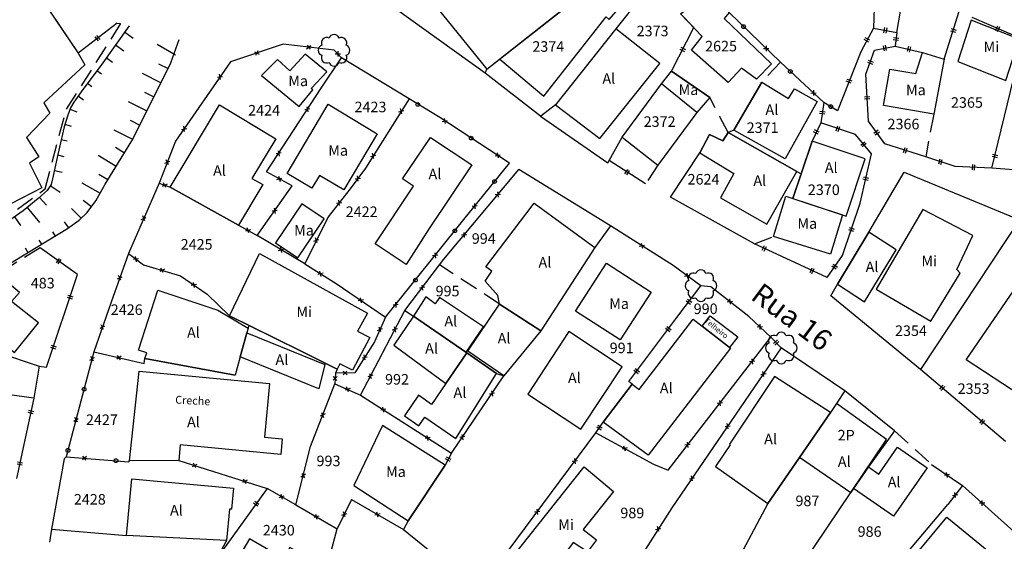
# Model space of a CAD drawing. Extents: x 183929 to 185429, y 1673955 to 1675040.
# Drawn here: x 184327 to 184421, y 1674554 to 1674603 of the extents above; entities that cross this region are included whole.
import ezdxf

# ---------------------------------------------------------------- set-up
doc = ezdxf.new("R2010")
doc.units = 0
doc.header["$LTSCALE"] = 7
doc.header["$MEASUREMENT"] = 0
doc.linetypes.add('HIDDEN', pattern=[0.375, 0.25, -0.125])
for name, color, linetype in [('ARVORE', 2, 'CONTINUOUS'), ('BARRANCO', 2, 'CONTINUOUS'), ('DIVISA-CERCA-ARAME', 3, 'CONTINUOUS'), ('DIVISA-CERCA-MADEIRA', 3, 'CONTINUOUS'), ('DIVISA-MURO', 3, 'CONTINUOUS'), ('DIVISA-PAREDE-CASA', 3, 'CONTINUOUS'), ('DIVISA-PROJETADA', 3, 'HIDDEN'), ('DIVISA-TELA-GRADE', 3, 'CONTINUOUS'), ('EDIFICACAO-ALVENARIA', 5, 'CONTINUOUS'), ('EDIFICACAO-MADEIRA', 5, 'CONTINUOUS'), ('EDIFICACAO-MISTA', 5, 'CONTINUOUS'), ('NOME-RUAS', 1, 'CONTINUOUS'), ('REFERENCIA-CADASTRAL', 3, 'CONTINUOUS'), ('TEXTOS', 3, 'CONTINUOUS')]:
    doc.layers.add(name, color=color, linetype=linetype)
doc.styles.get("Standard").update_dxf_attribs({"font": 'ARIAL.TTF', "height": 1.5})

# ---------------------------------------------------------------- blocks, each defined once
blk = doc.blocks.new('CM')
at = {"layer": 'DIVISA-CERCA-MADEIRA', "color": 1}
for p, q in [((-0.1, 0.25), (-0.1, -0.25)), ((0.1, 0.25), (0.1, -0.25))]:
    blk.add_line(p, q, dxfattribs=at)
blk = doc.blocks.new('CA')
at = {"layer": 'DIVISA-CERCA-ARAME', "color": 1}
for p, q in [((0.177, 0.177), (-0.177, -0.177)), ((0.177, -0.177), (-0.177, 0.177))]:
    blk.add_line(p, q, dxfattribs=at)
blk = doc.blocks.new('TG')
at = {"layer": 'DIVISA-TELA-GRADE', "color": 1}
for p, q in [((0.177, 0.177), (-0.177, -0.177)), ((0.177, -0.177), (-0.177, 0.177))]:
    blk.add_line(p, q, dxfattribs=at)
blk.add_circle((3, 0), 0.177, dxfattribs=at)
blk = doc.blocks.new('ARV')
at = {"layer": 'ARVORE'}
for centre, start, end in [((-0.707, 0.707), 62.56036, 207.43964), ((0, 1), 17.56036, 162.43964), ((0.707, 0.707), 332.56036, 117.43964), ((-1, 0), 107.56036, 252.43964), ((1, 0), 287.56036, 72.43964), ((-0.707, -0.707), 152.56036, 297.43964), ((0.707, -0.707), 242.56036, 27.43964), ((0, -1), 197.56036, 342.43964)]:
    blk.add_arc(centre, 0.5, start, end, dxfattribs=at)

msp = doc.modelspace()

# ---------------------------------------------------------------- linework, layer by layer
at = {"layer": 'BARRANCO'}
for p, q in [((184337.848, 1674601.455), (184337.035, 1674602.037)), ((184336.953, 1674600.252), (184336.163, 1674600.816)), ((184340.143, 1674600.9), (184341.879, 1674599.907)), ((184335.877, 1674599.177), (184335.29, 1674599.596)), ((184340.27, 1674599.037), (184341.164, 1674598.589)), ((184334.847, 1674598.052), (184334.404, 1674598.386)), ((184338.704, 1674598.143), (184340.493, 1674597.248)), ((184333.934, 1674596.862), (184333.501, 1674597.188)), ((184333.139, 1674595.605), (184332.616, 1674595.977)), ((184338.928, 1674596.354), (184339.822, 1674595.906)), ((184337.361, 1674595.466), (184339.148, 1674594.566)), ((184332.521, 1674594.449), (184331.856, 1674594.691)), ((184331.985, 1674593.079), (184331.382, 1674593.268)), ((184337.58, 1674593.676), (184338.473, 1674593.227)), ((184336.012, 1674592.787), (184337.798, 1674591.887)), ((184331.58, 1674591.683), (184331.026, 1674591.812)), ((184331.303, 1674590.216), (184330.688, 1674590.351)), ((184334.538, 1674590.368), (184336.243, 1674589.323)), ((184336.174, 1674591.124), (184337.027, 1674590.601)), ((184331.095, 1674588.726), (184330.367, 1674588.885)), ((184334.606, 1674588.567), (184335.458, 1674588.044)), ((184332.964, 1674587.731), (184334.705, 1674586.747)), ((184330.932, 1674586.812), (184329.983, 1674587.445)), ((184329.627, 1674585.613), (184328.963, 1674586.36)), ((184333.095, 1674586.081), (184333.899, 1674585.486)), ((184328.98, 1674583.977), (184327.808, 1674585.403)), ((184332.006, 1674585.316), (184332.902, 1674584.372)), ((184327.177, 1674583.691), (184326.604, 1674584.511)), ((184331.29, 1674584.044), (184331.708, 1674583.467)), ((184330.18, 1674583.093), (184330.43, 1674582.682)), ((184328.906, 1674582.302), (184329.148, 1674581.903)), ((184327.603, 1674581.559), (184327.865, 1674581.126))]:
    msp.add_line(p, q, dxfattribs=at)
for points in [[(184337.469, 1674602.644), (184334.809, 1674598.922), (184333.06, 1674596.603), (184332.202, 1674595.395), (184331.916, 1674594.855), (184331.661, 1674594.156), (184331.311, 1674593.044), (184330.707, 1674590.438), (184330.199, 1674588.118), (184330.071, 1674587.578), (184329.69, 1674587.006), (184328.831, 1674586.243), (184327.4, 1674585.068), (184325.811, 1674583.956)], [(184326.19, 1674580.114), (184328.632, 1674581.59), (184331.624, 1674583.406), (184332.722, 1674584.201), (184333.479, 1674584.92), (184334.293, 1674586.018), (184335.202, 1674587.626), (184337.72, 1674591.732), (184339.738, 1674595.739), (184341.435, 1674599.13), (184342.208, 1674601.361)]]:
    msp.add_lwpolyline(points, dxfattribs=at)
at = {"layer": 'DIVISA-CERCA-ARAME'}
for p, q in [((184352.094, 1674600.919), (184347.09, 1674599.244)), ((184356.921, 1674600.331), (184352.094, 1674600.919)), ((184357.639, 1674599.624), (184356.921, 1674600.331)), ((184347.09, 1674599.244), (184341.879, 1674591.687)), ((184350.523, 1674588.793), (184355.697, 1674596.725)), ((184364.039, 1674595.726), (184359.907, 1674589.143)), ((184341.879, 1674591.687), (184340.307, 1674587.697)), ((184352.936, 1674587.442), (184350.523, 1674588.793)), ((184359.907, 1674589.143), (184358.44, 1674587.155)), ((184367.355, 1674580.504), (184374.468, 1674589.003)), ((184340.307, 1674587.697), (184337.406, 1674581.026)), ((184340.307, 1674587.697), (184341.378, 1674587.336)), ((184349.632, 1674582.723), (184352.936, 1674587.442)), ((184358.44, 1674587.155), (184356.357, 1674584.51)), ((184356.357, 1674584.51), (184354.138, 1674580.031)), ((184347.862, 1674583.712), (184349.632, 1674582.723)), ((184389.13, 1674579.872), (184383.157, 1674583.663)), ((184354.138, 1674580.031), (184349.632, 1674582.723)), ((184337.406, 1674581.026), (184335.746, 1674576.401)), ((184337.406, 1674581.026), (184338.831, 1674579.938)), ((184366.928, 1674579.942), (184367.355, 1674580.504)), ((184338.831, 1674579.938), (184342.353, 1674578.92)), ((184354.138, 1674580.031), (184357.121, 1674578.172)), ((184363.646, 1674575.626), (184366.928, 1674579.942)), ((184391.75, 1674577.971), (184389.13, 1674579.872)), ((184342.353, 1674578.92), (184344.875, 1674577.159)), ((184357.121, 1674578.172), (184361.816, 1674574.978)), ((184392.694, 1674577.86), (184391.75, 1674577.971)), ((184396.287, 1674575.055), (184392.694, 1674577.86)), ((184335.746, 1674576.401), (184334.126, 1674571.676)), ((184359.422, 1674567.584), (184363.646, 1674575.626)), ((184361.816, 1674574.978), (184360.757, 1674572.637)), ((184398.402, 1674573.087), (184396.287, 1674575.055)), ((184360.757, 1674572.637), (184358.901, 1674569.699)), ((184388.626, 1674560.456), (184398.402, 1674573.087)), ((184334.126, 1674571.676), (184338.885, 1674570.587)), ((184399.381, 1674572.053), (184388.976, 1674556.87)), ((184338.885, 1674570.587), (184338.964, 1674571.057)), ((184357.208, 1674570.031), (184357.047, 1674569.675)), ((184357.047, 1674569.675), (184356.99, 1674568.662)), ((184358.901, 1674569.699), (184357.047, 1674569.675)), ((184368.065, 1674562.059), (184373.054, 1674569.412)), ((184354.677, 1674562.705), (184356.99, 1674568.662)), ((184356.99, 1674568.662), (184359.422, 1674567.584)), ((184359.422, 1674567.584), (184368.065, 1674562.059)), ((184370.65, 1674549.057), (184381.784, 1674563.996)), ((184381.784, 1674563.996), (184387.239, 1674561.009)), ((184353.289, 1674557.148), (184354.677, 1674562.705)), ((184342.17, 1674561.355), (184350.584, 1674558.717)), ((184387.239, 1674561.009), (184388.626, 1674560.456)), ((184413.642, 1674560.993), (184416.582, 1674558.993)), ((184353.289, 1674557.148), (184350.584, 1674558.717)), ((184416.582, 1674558.993), (184415.196, 1674557.189)), ((184416.582, 1674558.993), (184424.091, 1674552.237)), ((184358.562, 1674557.655), (184357.209, 1674554.874)), ((184358.562, 1674557.655), (184363.527, 1674554.8)), ((184353.289, 1674557.148), (184357.209, 1674554.874)), ((184388.976, 1674556.87), (184380.377, 1674543.363)), ((184356.314, 1674551.468), (184357.209, 1674554.874)), ((184363.956, 1674555.645), (184363.527, 1674554.8)), ((184363.527, 1674554.8), (184370.65, 1674549.057))]:
    msp.add_line(p, q, dxfattribs=at)
at = {"layer": 'DIVISA-CERCA-MADEIRA'}
for p, q in [((184386.512, 1674605.947), (184383.678, 1674602.377)), ((184408.246, 1674605.947), (184408.133, 1674602.434)), ((184410.347, 1674602.023), (184411.049, 1674606.158)), ((184414.837, 1674599.47), (184416.562, 1674604.952)), ((184422.336, 1674601.347), (184417.508, 1674603.444)), ((184336.322, 1674602.913), (184332.643, 1674600.043)), ((184388.949, 1674598.349), (184391.071, 1674602.476)), ((184408.133, 1674602.434), (184406.921, 1674600.177)), ((184408.133, 1674602.434), (184410.347, 1674602.023)), ((184410.347, 1674602.023), (184410.181, 1674600.731)), ((184408.226, 1674600.34), (184410.181, 1674600.731)), ((184410.181, 1674600.731), (184412.795, 1674600.11)), ((184419.373, 1674589.118), (184422.336, 1674601.347)), ((184406.921, 1674600.177), (184404.725, 1674594.591)), ((184407.42, 1674598.056), (184408.226, 1674600.34)), ((184371.273, 1674598.156), (184371.436, 1674598.54)), ((184407.647, 1674593.608), (184407.42, 1674598.056)), ((184403.427, 1674595.356), (184403.124, 1674593.424)), ((184403.124, 1674593.424), (184402.295, 1674591.703)), ((184406.429, 1674592.337), (184403.124, 1674593.424)), ((184409.211, 1674591.454), (184407.647, 1674593.608)), ((184407.942, 1674590.488), (184406.429, 1674592.337)), ((184413.088, 1674590.208), (184409.211, 1674591.454)), ((184406.854, 1674585.823), (184407.942, 1674590.488)), ((184386.481, 1674587.652), (184383.026, 1674589.857)), ((184415.898, 1674589.305), (184413.088, 1674590.208)), ((184419.373, 1674589.118), (184415.898, 1674589.305)), ((184424.419, 1674588.754), (184419.373, 1674589.118)), ((184405.181, 1674580.84), (184406.854, 1674585.823)), ((184403.722, 1674578.748), (184396.835, 1674581.959)), ((184332.567, 1674579.023), (184329.027, 1674581.572)), ((184403.722, 1674578.748), (184405.181, 1674580.84)), ((184329.636, 1674570.244), (184332.567, 1674579.023)), ((184389.476, 1674574.949), (184391.75, 1674577.971)), ((184384.907, 1674568.871), (184389.476, 1674574.949)), ((184398.402, 1674573.087), (184399.381, 1674572.053)), ((184324.447, 1674571.836), (184328.923, 1674570.313)), ((184328.923, 1674570.313), (184328.425, 1674567.288)), ((184328.923, 1674570.313), (184329.636, 1674570.244)), ((184420.65, 1674563.183), (184412.593, 1674570.003)), ((184385.225, 1674568.627), (184384.907, 1674568.871)), ((184328.425, 1674567.288), (184317.974, 1674568.752)), ((184328.425, 1674567.288), (184326.783, 1674559.647)), ((184381.784, 1674563.996), (184382.454, 1674565.024)), ((184368.065, 1674562.059), (184367.46, 1674560.921)), ((184350.584, 1674558.717), (184345.765, 1674552.025))]:
    msp.add_line(p, q, dxfattribs=at)
at = {"layer": 'DIVISA-MURO'}
for p, q in [((184371.273, 1674598.156), (184357.447, 1674608.139)), ((184355.697, 1674596.725), (184357.639, 1674599.624)), ((184364.039, 1674595.726), (184357.639, 1674599.624)), ((184376.522, 1674594.069), (184371.273, 1674598.156)), ((184384.273, 1674592.086), (184388.003, 1674597.148)), ((184391.367, 1674594.416), (184387.671, 1674589.422)), ((184376.522, 1674594.069), (184382.911, 1674589.651)), ((184383.026, 1674589.857), (184384.273, 1674592.086)), ((184384.273, 1674592.086), (184387.671, 1674589.422)), ((184388.867, 1674586.381), (184391.632, 1674590.59)), ((184382.911, 1674589.651), (184383.026, 1674589.857)), ((184383.157, 1674583.663), (184374.468, 1674589.003)), ((184407.682, 1674583.04), (184411.057, 1674588.741)), ((184411.057, 1674588.741), (184421.988, 1674584.236)), ((184396.835, 1674581.959), (184388.867, 1674586.381)), ((184421.988, 1674584.236), (184412.593, 1674570.003)), ((184383.157, 1674583.663), (184381.686, 1674581.589)), ((184404.086, 1674577.019), (184404.7, 1674578.116)), ((184344.875, 1674577.159), (184347.004, 1674575.116)), ((184412.593, 1674570.003), (184404.086, 1674577.019)), ((184363.646, 1674575.626), (184364.452, 1674575.077)), ((184405.402, 1674567.981), (184399.381, 1674572.053)), ((184405.402, 1674567.981), (184404.633, 1674566.783)), ((184410.139, 1674564.188), (184405.402, 1674567.981)), ((184410.139, 1674564.188), (184407.666, 1674560.76)), ((184331.292, 1674561.54), (184330.098, 1674554.833)), ((184331.5, 1674561.725), (184331.292, 1674561.54)), ((184401.279, 1674551.349), (184405.985, 1674558.336)), ((184398.11, 1674557.299), (184395.236, 1674551.877)), ((184409.341, 1674550.262), (184415.196, 1674557.189)), ((184330.098, 1674554.833), (184329.923, 1674553.624)), ((184330.098, 1674554.833), (184337.219, 1674554.258))]:
    msp.add_line(p, q, dxfattribs=at)
at = {"layer": 'DIVISA-PAREDE-CASA'}
for p, q in [((184328.284, 1674606.518), (184332.643, 1674600.043)), ((184371.436, 1674598.54), (184379.006, 1674604.483)), ((184389.823, 1674603.785), (184391.071, 1674602.476)), ((184383.678, 1674602.377), (184377.938, 1674595.144)), ((184412.795, 1674600.11), (184414.837, 1674599.47)), ((184414.837, 1674599.47), (184413.853, 1674594.26)), ((184388.003, 1674597.148), (184388.949, 1674598.349)), ((184392.585, 1674595.847), (184388.949, 1674598.349)), ((184397.517, 1674597.303), (184394.865, 1674592.741)), ((184392.585, 1674595.847), (184391.367, 1674594.416)), ((184391.632, 1674590.59), (184392.571, 1674592.315)), ((184392.571, 1674592.315), (184393.837, 1674591.731)), ((184393.837, 1674591.731), (184394.322, 1674592.528)), ((184394.322, 1674592.528), (184400.856, 1674588.831)), ((184401.262, 1674588.602), (184402.295, 1674591.703)), ((184400.483, 1674586.262), (184401.262, 1674588.602)), ((184341.378, 1674587.336), (184347.862, 1674583.712)), ((184398.625, 1674582.639), (184399.815, 1674586.484)), ((184399.815, 1674586.484), (184400.483, 1674586.262)), ((184404.7, 1674578.116), (184407.682, 1674583.04)), ((184381.686, 1674581.589), (184376.555, 1674573.67)), ((184376.555, 1674573.67), (184372.629, 1674576.228)), ((184347.004, 1674575.116), (184348.878, 1674574.19)), ((184364.452, 1674575.077), (184369.532, 1674571.603)), ((184348.755, 1674573.941), (184348.633, 1674573.498)), ((184348.878, 1674574.19), (184353.751, 1674571.784)), ((184376.555, 1674573.67), (184373.054, 1674569.412)), ((184348.005, 1674571.206), (184348.633, 1674573.498)), ((184353.751, 1674571.784), (184357.208, 1674570.031)), ((184338.964, 1674571.057), (184347.526, 1674569.461)), ((184348.005, 1674571.206), (184347.526, 1674569.461)), ((184369.532, 1674571.603), (184372.345, 1674569.642)), ((184385.225, 1674568.627), (184382.454, 1674565.024)), ((184404.633, 1674566.783), (184404.038, 1674565.919)), ((184404.038, 1674565.919), (184398.11, 1674557.299)), ((184342.17, 1674561.355), (184337.488, 1674561.34)), ((184367.46, 1674560.921), (184363.956, 1674555.645)), ((184407.666, 1674560.76), (184406.241, 1674558.705)), ((184406.241, 1674558.705), (184405.985, 1674558.336)), ((184346.714, 1674553.767), (184337.219, 1674554.258))]:
    msp.add_line(p, q, dxfattribs=at)
at = {"layer": 'DIVISA-PROJETADA'}
for p, q in [((184336.66, 1674602.864), (184331.501, 1674594.73)), ((184336.322, 1674602.913), (184336.66, 1674602.864)), ((184399.291, 1674599.195), (184397.517, 1674597.303)), ((184377.938, 1674595.144), (184376.522, 1674594.069)), ((184394.322, 1674592.528), (184392.585, 1674595.847)), ((184329.494, 1674587.164), (184331.501, 1674594.73)), ((184413.853, 1674594.26), (184413.088, 1674590.208)), ((184394.865, 1674592.741), (184394.322, 1674592.528)), ((184387.671, 1674589.422), (184386.481, 1674587.652)), ((184400.856, 1674588.831), (184401.262, 1674588.602)), ((184324.751, 1674583.699), (184329.494, 1674587.164)), ((184396.835, 1674581.959), (184398.625, 1674582.639)), ((184329.027, 1674581.572), (184324.978, 1674579.067)), ((184372.629, 1674576.228), (184366.928, 1674579.942)), ((184348.755, 1674573.941), (184348.878, 1674574.19)), ((184372.345, 1674569.642), (184373.054, 1674569.412)), ((184410.139, 1674564.188), (184413.642, 1674560.993)), ((184346.714, 1674553.767), (184345.765, 1674552.025))]:
    msp.add_line(p, q, dxfattribs=at)
at = {"layer": 'DIVISA-TELA-GRADE'}
for p, q in [((184399.291, 1674599.195), (184394.428, 1674603.901)), ((184403.427, 1674595.356), (184399.291, 1674599.195)), ((184366.96, 1674593.934), (184364.039, 1674595.726)), ((184404.725, 1674594.591), (184403.427, 1674595.356)), ((184373.589, 1674589.611), (184366.96, 1674593.934)), ((184369.228, 1674584.248), (184373.589, 1674589.611)), ((184361.816, 1674574.978), (184369.228, 1674584.248)), ((184334.126, 1674571.676), (184331.5, 1674561.725)), ((184331.5, 1674561.725), (184337.451, 1674561.253)), ((184337.451, 1674561.253), (184337.488, 1674561.34))]:
    msp.add_line(p, q, dxfattribs=at)
at = {"layer": 'DIVISA-TELA-GRADE', "color": 1}
msp.add_circle((184404.076, 1674594.974), 0.177, dxfattribs=at)
at = {"layer": 'EDIFICACAO-ALVENARIA'}
for points in [[(184363.958, 1674607.769), (184371.436, 1674598.54), (184378.833, 1674604.347), (184371.294, 1674613.875)], [(184390.865, 1674600.334), (184391.881, 1674601.627), (184389.823, 1674603.785), (184392.784, 1674606.019), (184394.428, 1674603.901), (184393.955, 1674603.331), (184398.449, 1674599.052), (184397.01, 1674597.586), (184395.59, 1674598.63), (184394.35, 1674597.275)], [(184387.842, 1674599.072), (184383.678, 1674602.377), (184377.938, 1674595.144), (184382.15, 1674591.948)], [(184397.517, 1674597.303), (184400.055, 1674595.741), (184400.633, 1674596.651), (184402.783, 1674595.451), (184399.749, 1674590.015), (184394.865, 1674592.741)], [(184341.378, 1674587.336), (184346.057, 1674595.14), (184351.39, 1674591.928), (184349.127, 1674588.154), (184350.175, 1674587.569), (184347.862, 1674583.712)], [(184394.322, 1674592.528), (184393.837, 1674591.731), (184392.571, 1674592.315), (184391.632, 1674590.59), (184394.872, 1674588.632), (184393.597, 1674586.315), (184398.018, 1674583.814), (184400.856, 1674588.831)], [(184360.831, 1674581.932), (184364.473, 1674587.414), (184363.427, 1674588.109), (184366.086, 1674592.045), (184370.014, 1674589.436), (184365.948, 1674583.417), (184363.763, 1674579.984)], [(184405.529, 1674584.581), (184407.344, 1674590.03), (184402.295, 1674591.703), (184400.483, 1674586.262)], [(184376.555, 1674573.67), (184372.629, 1674576.228), (184372.475, 1674577.046), (184371.273, 1674578.386), (184371.901, 1674579.35), (184371.335, 1674579.762), (184375.903, 1674585.8), (184381.686, 1674581.589)], [(184410.275, 1674581.369), (184407.682, 1674583.04), (184404.7, 1674578.116), (184407.293, 1674576.445)], [(184348.633, 1674573.498), (184348.005, 1674571.206), (184347.526, 1674569.461), (184338.964, 1674571.057), (184339.141, 1674571.589), (184338.342, 1674571.855), (184340.189, 1674577.551), (184345.882, 1674575.655), (184348.755, 1674573.941)], [(184371.101, 1674574.078), (184366.944, 1674576.849), (184366.507, 1674576.234), (184365.621, 1674576.921), (184364.452, 1674575.077), (184369.465, 1674571.649)], [(184372.629, 1674576.228), (184376.555, 1674573.67), (184373.054, 1674569.412), (184369.624, 1674571.766)], [(184367.527, 1674568.68), (184369.532, 1674571.603), (184364.452, 1674575.077), (184362.595, 1674572.306)], [(184382.454, 1674565.024), (184385.225, 1674568.627), (184385.882, 1674568.122), (184391.002, 1674574.781), (184394.563, 1674572.035), (184386.745, 1674561.867)], [(184391.858, 1674574.121), (184392.626, 1674575.117), (184395.242, 1674573.102), (184394.473, 1674572.105)], [(184380.347, 1674564.35), (184384.261, 1674570.274), (184379.219, 1674573.605), (184375.305, 1674567.681)], [(184348.005, 1674571.206), (184348.633, 1674573.498), (184356.037, 1674570.496), (184355.476, 1674568.177)], [(184368.489, 1674563.444), (184372.345, 1674569.642), (184369.532, 1674571.603), (184367.527, 1674568.68), (184366.169, 1674566.701), (184364.941, 1674567.559), (184363.606, 1674565.61), (184364.959, 1674564.665), (184365.531, 1674565.485)], [(184342.312, 1674562.848), (184342.17, 1674561.355), (184337.488, 1674561.34), (184338.417, 1674569.848), (184350.801, 1674568.671), (184350.318, 1674563.594), (184352.011, 1674563.433), (184351.869, 1674561.94)], [(184393.148, 1674560.79), (184398.11, 1674557.299), (184404.038, 1674565.919), (184398.721, 1674569.356), (184394.478, 1674562.928), (184394.539, 1674562.862)], [(184409.375, 1674563.375), (184404.633, 1674566.783), (184404.038, 1674565.919), (184401.123, 1674561.68), (184405.985, 1674558.336)], [(184406.241, 1674558.705), (184407.666, 1674560.76), (184408.652, 1674560.076), (184410.419, 1674562.623), (184413.216, 1674560.683), (184410.024, 1674556.081)], [(184347.378, 1674558.727), (184347.192, 1674556.736), (184346.993, 1674556.754), (184346.714, 1674553.767), (184337.219, 1674554.258), (184337.72, 1674559.628)], [(184413.672, 1674542.992), (184408.135, 1674547.596), (184415.109, 1674555.982), (184420.678, 1674551.417), (184415.031, 1674544.626)]]:
    msp.add_lwpolyline(points, close=True, dxfattribs=at)
msp.add_lwpolyline([(184372.652, 1674599.494), (184376.847, 1674595.985), (184382.741, 1674603.507), (184383.051, 1674603.249), (184384.304, 1674604.712), (184383.345, 1674605.876), (184385.222, 1674607.333), (184383.783, 1674608.779), (184380.029, 1674606.468), (184380.214, 1674606.232), (184378.617, 1674604.978), (184379.006, 1674604.483), (184372.652, 1674599.494)], dxfattribs=at)
at = {"layer": 'EDIFICACAO-MADEIRA'}
for points in [[(184350.018, 1674597.92), (184353.619, 1674594.978), (184354.919, 1674596.57), (184354.753, 1674596.706), (184356.224, 1674598.294), (184354.188, 1674599.957), (184352.719, 1674598.372), (184351.539, 1674599.467)], [(184409.685, 1674598.522), (184412.154, 1674598.122), (184412.795, 1674600.11), (184414.837, 1674599.47), (184413.853, 1674594.26), (184409.081, 1674595.068)], [(184388.003, 1674597.148), (184388.949, 1674598.349), (184392.585, 1674595.847), (184391.367, 1674594.416)], [(184355.525, 1674588.446), (184354.804, 1674587.232), (184352.466, 1674588.619), (184356.374, 1674595.207), (184361.01, 1674592.401), (184357.847, 1674587.069)], [(184353.476, 1674580.62), (184355.975, 1674584.328), (184353.86, 1674585.753), (184351.361, 1674582.045)], [(184404.037, 1674580.976), (184398.625, 1674582.639), (184399.815, 1674586.484), (184405.187, 1674584.695)], [(184379.848, 1674575.559), (184382.775, 1674580.097), (184387.022, 1674577.357), (184384.095, 1674572.819)], [(184422.153, 1674567.518), (184416.923, 1674570.943), (184422.244, 1674578.686), (184427.474, 1674575.261)], [(184367.46, 1674560.921), (184361.508, 1674564.704), (184358.814, 1674558.982), (184363.956, 1674555.645)], [(184346.881, 1674550.474), (184351.941, 1674547.545), (184354.546, 1674552.045), (184352.729, 1674553.097), (184352.127, 1674552.059), (184348.885, 1674553.936)]]:
    msp.add_lwpolyline(points, close=True, dxfattribs=at)
at = {"layer": 'EDIFICACAO-MISTA'}
for points in [[(184318.774, 1674596.351), (184316.983, 1674599.354), (184328.284, 1674606.518), (184332.643, 1674600.043), (184333.264, 1674598.933), (184329.358, 1674595.329), (184329.952, 1674594.353), (184327.717, 1674592.051), (184328.902, 1674590.211), (184328.023, 1674589.606), (184329.17, 1674587.252), (184324.253, 1674584.723), (184323.269, 1674587), (184323.289, 1674587.558)], [(184416.124, 1674599.258), (184420.685, 1674597.454), (184421.962, 1674601.375), (184417.401, 1674603.179)], [(184416.365, 1674579.15), (184416.033, 1674579.499), (184417.572, 1674582.732), (184412.804, 1674585.209), (184408.374, 1674577.638), (184413.572, 1674574.595)], [(184360.314, 1674573.035), (184358.676, 1674569.949), (184357.474, 1674570.564), (184357.208, 1674570.031), (184353.751, 1674571.784), (184347.004, 1674575.116), (184349.852, 1674581.024), (184360.1, 1674575.368), (184359.138, 1674573.637)], [(184326.575, 1674571.618), (184328.878, 1674574.457), (184326.315, 1674576.459), (184327.055, 1674577.337), (184324.978, 1674579.067), (184322.868, 1674576.465), (184322.636, 1674576.656), (184321.096, 1674574.864), (184322.48, 1674573.711), (184323.029, 1674574.388)], [(184381.841, 1674553.843), (184380.967, 1674552.68), (184379.631, 1674553.594), (184376.673, 1674549.628), (184373.697, 1674551.992), (184380.66, 1674560.758), (184383.446, 1674558.417), (184380.585, 1674554.815)]]:
    msp.add_lwpolyline(points, close=True, dxfattribs=at)

# ---------------------------------------------------------------- block references
at = {"layer": 'ARVORE'}
for p in [(184356.921, 1674600.331), (184391.75, 1674577.971), (184399.381, 1674572.053)]:
    msp.add_blockref('ARV', p, dxfattribs=at)
at = {"layer": 'DIVISA-CERCA-ARAME'}
for p, rotation in [((184354.508, 1674600.625), 173.0547448428439), ((184349.592, 1674600.082), 198.5070534997186), ((184357.28, 1674599.978), 135.4422744280363), ((184346.097, 1674597.804), 235.4114321283442), ((184354.388, 1674594.719), 56.88381079291226), ((184363.296, 1674594.542), 237.8844387476619), ((184342.691, 1674592.864), 235.4114321283442), ((184351.657, 1674590.531), 56.88381079291226), ((184360.638, 1674590.308), 237.8844387476619), ((184341.093, 1674589.692), 248.496305576702), ((184340.842, 1674587.516), 341.3726765893661), ((184351.729, 1674588.117), 150.7562351915041), ((184359.174, 1674588.149), 233.5753613266575), ((184372.474, 1674586.621), 50.07329636226245), ((184357.399, 1674585.833), 231.778732313126), ((184351.284, 1674585.083), 55.0022761348938), ((184338.856, 1674584.362), 246.4973517051962), ((184348.747, 1674583.217), 330.8000247493482), ((184369.265, 1674582.786), 50.07329636226245), ((184355.247, 1674582.271), 243.6451229687852), ((184386.144, 1674581.768), 147.5971352544458), ((184351.885, 1674581.377), 149.1448218911586), ((184338.119, 1674580.482), 322.6379485710561), ((184340.592, 1674579.429), 343.87857415525), ((184355.63, 1674579.102), 328.0689168965143), ((184390.44, 1674578.921), 144.0363926726377), ((184336.576, 1674578.714), 250.2559773220935), ((184343.614, 1674578.039), 325.0751226671198), ((184365.287, 1674577.784), 52.75236222545858), ((184359.468, 1674576.575), 325.772616633654), ((184394.491, 1674576.458), 142.0213875203273), ((184334.936, 1674574.039), 251.07535558403), ((184361.286, 1674573.808), 245.6593938030991), ((184362.692, 1674573.809), 62.2896372183906), ((184397.345, 1674574.071), 137.0619258676248), ((184336.505, 1674571.131), 347.1109422989665), ((184359.829, 1674571.168), 237.7184862693611), ((184396.606, 1674570.766), 52.26124659195404), ((184357.974, 1674569.687), 180.7416515129494), ((184397.685, 1674569.578), 235.5769277131622), ((184357.019, 1674569.168), 266.7794479400056), ((184360.367, 1674569.383), 62.2896372183906), ((184358.206, 1674568.123), 336.0943694143184), ((184371.913, 1674567.73), 55.8431638124232), ((184393.546, 1674566.812), 52.26124659195404), ((184361.6, 1674566.192), 327.411430090736), ((184355.834, 1674565.684), 68.77967044353943), ((184394.293, 1674564.629), 235.5769277131622), ((184365.813, 1674563.499), 327.411430090736), ((184369.105, 1674563.592), 55.8431638124232), ((184384.511, 1674562.502), 331.2961637439176), ((184390.485, 1674562.858), 52.26124659195404), ((184379.781, 1674561.309), 53.30292771764412), ((184343.679, 1674560.882), 342.593613079767), ((184348.45, 1674559.386), 342.593613079767), ((184353.983, 1674559.927), 75.97588724402941), ((184390.902, 1674559.68), 235.5769277131622), ((184415.112, 1674559.993), 325.7736381877972), ((184351.937, 1674557.933), 149.8846819137422), ((184415.889, 1674558.091), 232.4651908562065), ((184376.196, 1674556.498), 53.30292771764412), ((184418.448, 1674557.314), 318.0216415472289), ((184355.249, 1674556.011), 329.8818922241048), ((184357.886, 1674556.265), 244.0563537357793), ((184361.044, 1674556.228), 330.1000141023559), ((184387.695, 1674554.859), 237.5178299294999)]:
    msp.add_blockref('CA', p, dxfattribs=dict(at, rotation=rotation))
at = {"layer": 'DIVISA-CERCA-MADEIRA'}
for p, rotation in [((184419.922, 1674602.396), 156.5227009570622), ((184334.483, 1674601.478), 217.9579101376245), ((184409.24, 1674602.228), 349.4835042159738), ((184415.699, 1674602.211), 72.53297429482438), ((184407.527, 1674601.306), 241.7643788658872), ((184409.204, 1674600.535), 11.30993246909932), ((184410.264, 1674601.377), 262.6785791591504), ((184411.488, 1674600.421), 346.6361506315044), ((184390.01, 1674600.413), 62.79249689250289), ((184407.823, 1674599.198), 70.56258956654396), ((184405.823, 1674597.384), 248.5389364163146), ((184407.533, 1674595.832), 92.92150812028173), ((184403.275, 1674594.39), 261.0867756389168), ((184402.709, 1674592.563), 244.2800371757127), ((184404.777, 1674592.88), 161.7941914104764), ((184408.429, 1674592.531), 125.9830635595867), ((184407.185, 1674591.413), 129.2927815673916), ((184411.149, 1674590.831), 162.1841620241885), ((184419.659, 1674590.3), 76.38011244989747), ((184414.493, 1674589.757), 162.1841620222822), ((184417.636, 1674589.211), 176.9197161409999), ((184384.754, 1674588.755), 147.4450338427007), ((184407.398, 1674588.156), 76.87180177625491), ((184406.017, 1674583.332), 71.44095992249748), ((184397.772, 1674581.522), 155.0031492473622), ((184330.797, 1674580.298), 144.2439809219489), ((184402.304, 1674579.409), 155.0031492473622), ((184404.451, 1674579.794), 55.10735888669092), ((184331.859, 1674576.902), 71.5376444240232), ((184390.613, 1674576.46), 53.03920484146471), ((184388.657, 1674573.86), 53.06876903418221), ((184398.891, 1674572.57), 313.4349309145887), ((184330.276, 1674572.16), 71.5376444240232), ((184385.653, 1674569.863), 53.06876903418221), ((184414.653, 1674568.259), 139.7531234985109), ((184328.139, 1674565.959), 257.8719611957936), ((184418.469, 1674565.029), 139.7531234985109), ((184382.119, 1674564.51), 56.90566278059629), ((184367.763, 1674561.49), 242.003349510349), ((184327.089, 1674561.071), 257.8719611957936), ((184349.533, 1674557.258), 234.2418275496034)]:
    msp.add_blockref('CM', p, dxfattribs=dict(at, rotation=rotation))
at = {"layer": 'DIVISA-TELA-GRADE'}
for p, rotation in [((184397.954, 1674600.489), 135.9399759994256), ((184402.437, 1674596.275), 137.1327882185369), ((184367.426, 1674593.616), 148.4713616858103), ((184372.458, 1674590.349), 146.8902399811533), ((184370.268, 1674585.527), 50.88322296466034), ((184366.519, 1674580.842), 51.35526997908542), ((184362.772, 1674576.156), 51.35526997908542), ((184333.956, 1674571.033), 255.2170496684413), ((184332.425, 1674565.232), 255.2170496684413), ((184333.226, 1674561.588), 355.4651129876577)]:
    msp.add_blockref('TG', p, dxfattribs=dict(at, rotation=rotation))

# ---------------------------------------------------------------- texts
at = {"layer": 'NOME-RUAS'}
msp.add_text('Rua 16', height=2, rotation=323.19942, dxfattribs=at).set_placement((184396.36, 1674576.765))
at = {"layer": 'REFERENCIA-CADASTRAL'}
for s, p in [('2373', (184385.647, 1674601.662)), ('2374', (184375.747, 1674600.186)), ('2625', (184392.146, 1674600.224)), ('2424', (184348.764, 1674594.133)), ('2423', (184358.865, 1674594.445)), ('2365', (184415.488, 1674594.868)), ('2372', (184386.313, 1674593.055)), ('2371', (184396.09, 1674592.48)), ('2366', (184409.463, 1674592.825)), ('2624', (184390.482, 1674587.579)), ('2370', (184401.902, 1674586.581)), ('2422', (184358.024, 1674584.494)), ('994', (184369.997, 1674581.948)), ('2425', (184342.362, 1674581.398)), ('483', (184328.129, 1674577.713)), ('995', (184366.559, 1674576.959)), ('2426', (184335.722, 1674575.192)), ('990', (184391.063, 1674575.275)), ('2354', (184410.177, 1674573.195)), ('991', (184383.088, 1674571.561)), ('992', (184361.765, 1674568.577)), ('2353', (184416.121, 1674567.691)), ('2427', (184333.368, 1674564.738)), ('993', (184355.258, 1674560.829)), ('2428', (184332.222, 1674557.181)), ('987', (184400.725, 1674557.033)), ('989', (184384.101, 1674555.889)), ('2430', (184350.16, 1674554.246)), ('986', (184406.627, 1674554.12))]:
    msp.add_text(s, height=1, dxfattribs=at).set_placement(p)
at = {"layer": 'TEXTOS'}
for s, p in [('Mi', (184418.578, 1674600.152)), ('Ma', (184352.573, 1674596.924)), ('Al', (184382.398, 1674597.147)), ('Ma', (184389.626, 1674596.084)), ('Ma', (184411.217, 1674596.065)), ('Al', (184397.876, 1674594.185)), ('Ma', (184356.372, 1674590.316)), ('Al', (184345.439, 1674588.404)), ('Al', (184403.508, 1674588.677)), ('Al', (184365.89, 1674588.081)), ('Al', (184396.728, 1674587.445)), ('Ma', (184400.91, 1674583.376)), ('Ma', (184353.136, 1674582.724)), ('Al', (184376.331, 1674579.69)), ('Al', (184407.388, 1674579.262)), ('Mi', (184412.686, 1674579.813)), ('Ma', (184383.044, 1674575.767)), ('Mi', (184353.347, 1674574.986)), ('Al', (184367.397, 1674574.096)), ('Al', (184342.963, 1674573.021)), ('Al', (184372.456, 1674572.483)), ('Al', (184365.567, 1674571.515)), ('Al', (184351.359, 1674570.439)), ('Al', (184379.13, 1674568.718)), ('Al', (184368.258, 1674567.319)), ('Al', (184387.849, 1674567.75)), ('Al', (184342.963, 1674564.523)), ('2P', (184404.731, 1674563.272)), ('Al', (184397.752, 1674562.909)), ('Al', (184404.748, 1674560.758)), ('Ma', (184361.859, 1674559.806)), ('Al', (184409.484, 1674558.821)), ('Al', (184341.348, 1674556.132)), ('Mi', (184378.202, 1674554.779))]:
    msp.add_text(s, height=1, dxfattribs=at).set_placement(p)
for s, height, rotation, p in [('Telheiro', 0.5, 320.99855, (184392.034, 1674574.569)), ('Creche', 0.75, 356.90911, (184341.827, 1674566.781))]:
    msp.add_text(s, height=height, rotation=rotation, dxfattribs=at).set_placement(p)

doc.saveas('drawing.dxf')
